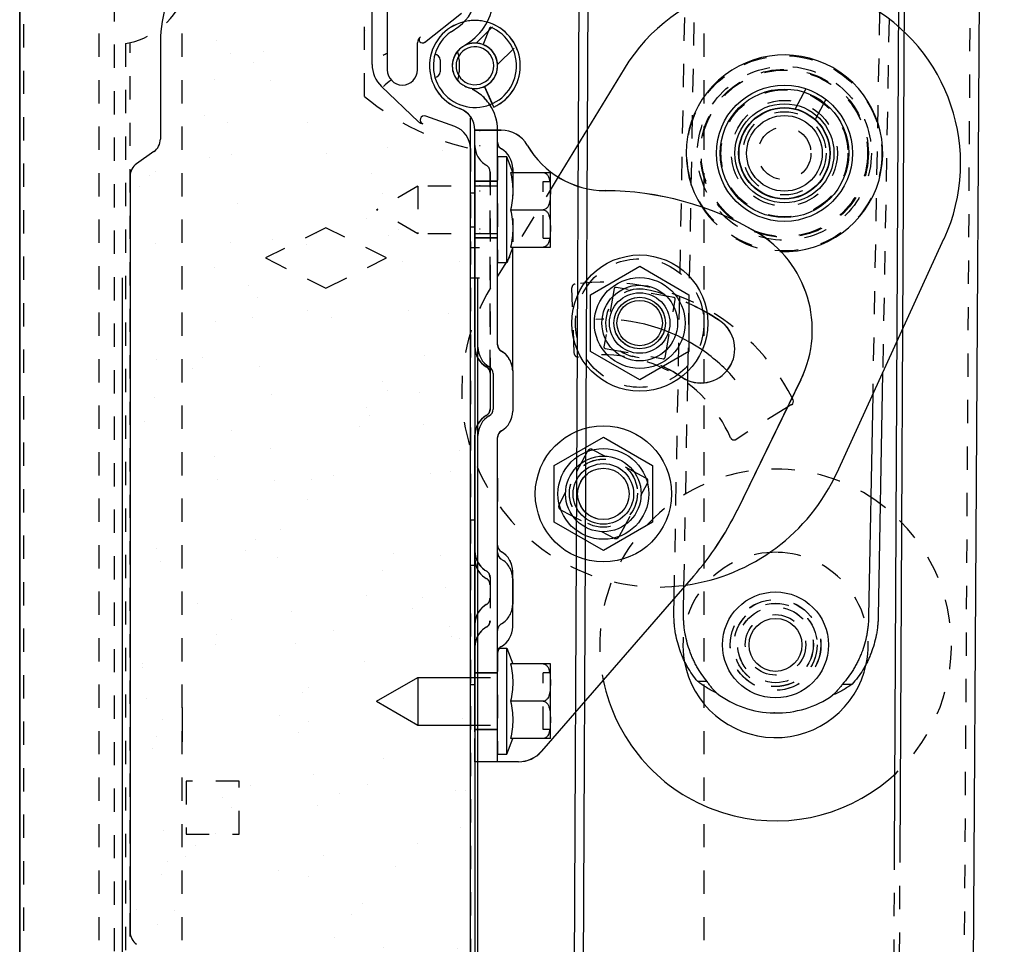
# Model space of a CAD drawing. Extents: x 25509 to 3099027, y 27035 to 44178.
# Drawn here: x 32345 to 32475, y 37895 to 38017 of the extents above; entities that cross this region are included whole.
import ezdxf

# ---------------------------------------------------------------- set-up
doc = ezdxf.new("R2010")
doc.units = 0
doc.header["$LTSCALE"] = 30.734
doc.header["$MEASUREMENT"] = 0
doc.linetypes.add('CENTER', pattern=[0.6, 0.375, -0.075, 0.075, -0.075])
doc.linetypes.add('HIDDEN', pattern=[0.2, 0.1, -0.1])
doc.layers.get('0').update_dxf_attribs({"linetype": 'CONTINUOUS'})
for name, color, linetype in [('10__BV_1_BL106', 7, 'CONTINUOUS'), ('11019220_1_1_BL186', 7, 'CONTINUOUS'), ('FLGU_RBP_700R_SS_10_01_2_BL82', 7, 'CONTINUOUS'), ('FLGU_RBP_700R_SS_10_01_BL84', 7, 'CONTINUOUS'), ('FLGU_RBP_700R_SS_20_01_BL121', 7, 'CONTINUOUS'), ('FLGU_RBP_700R_SS_20_02_2_BL249', 7, 'CONTINUOUS'), ('FLGU_RBP_700R_SS_20_03_2_BL243', 7, 'CONTINUOUS'), ('FLGU_RBP_700R_SS_30_01_BL86', 7, 'CONTINUOUS'), ('FLGU_RBP_700R_SS_30_02_2_BL126', 7, 'CONTINUOUS'), ('M8N_2_BL113', 7, 'CONTINUOUS'), ('M8N_2_BL114', 7, 'CONTINUOUS'), ('M8X16BKL_2_BL124', 7, 'CONTINUOUS'), ('PROEM_AF0_1_BL1', 7, 'CONTINUOUS'), ('VSP_30_111_01_AF1_1_1_BL18', 7, 'CONTINUOUS'), ('VSP_30_112_01_AF1_1_1_BL20', 7, 'CONTINUOUS'), ('VSP_30_114_EPDM_AF1_1_1_BL23', 7, 'CONTINUOUS'), ('VSP_30_114_PVC_AF1_1_1_BL21', 7, 'CONTINUOUS'), ('VSP_573_60_2_BL242', 7, 'CONTINUOUS'), ('VSP_625_01RH_AF1_1_1_BL306', 7, 'CONTINUOUS'), ('VSP_99_712_DEF_3_BL65', 7, 'CONTINUOUS'), ('VSP_99_713_3_BL244', 7, 'CONTINUOUS')]:
    doc.layers.add(name, color=color, linetype=linetype)

# ---------------------------------------------------------------- blocks, each defined once
blk = doc.blocks.new('VSP_99_712_DEF_3_BL65', base_point=(-803.86, 543.98))
at = {"layer": 'VSP_99_712_DEF_3_BL65', "color": 8, "linetype": 'HIDDEN'}
for p, q in [((-803.71, 565.98), (-803.71, 569.98)), ((-801.21, 563.98), (-803.71, 563.98)), ((-798.71, 554.04), (-798.71, 563.92)), ((-801.21, 553.98), (-803.71, 553.98)), ((-801.21, 548.94), (-801.21, 545.52)), ((-803.77, 529.48), (-801.25, 529.48))]:
    blk.add_line(p, q, dxfattribs=at)
at = {"layer": 'VSP_99_712_DEF_3_BL65', "color": 7, "linetype": 'Continuous'}
for p, q in [((-798.71, 569.98), (-803.71, 569.98)), ((-801.21, 548.94), (-801.21, 569.98)), ((-798.71, 569.98), (-798.71, 563.92)), ((-803.71, 548.48), (-803.71, 565.98)), ((-798.71, 539.98), (-798.71, 554.04)), ((-801.21, 540.44), (-801.21, 545.52)), ((-803.71, 530.3), (-803.71, 537.48)), ((-801.21, 530.3), (-801.21, 537.02)), ((-806.86, 525.48), (-805.83, 526.2)), ((-802.61, 523.77), (-801.71, 526.1)), ((-805.43, 523.44), (-804.4, 524.16)), ((-808.31, 521.78), (-808.31, 520.18)), ((-805.81, 521.78), (-805.81, 520.18))]:
    blk.add_line(p, q, dxfattribs=at)
for centre, radius, start, end in [((-801.21, 548.48), 2.5, 180, 260.4059), ((-800.71, 548.94), 0.5, 180, 260.4059), ((-801.21, 545.98), 2.5, 0, 80.4059), ((-801.71, 545.52), 0.5, 0, 80.4059), ((-801.71, 540.44), 0.5, 279.5941, 360), ((-801.21, 537.48), 2.5, 99.5941, 180), ((-801.21, 539.98), 2.5, 279.5941, 360), ((-800.71, 537.02), 0.5, 99.5941, 180), ((-808.71, 530.3), 5, 305.0379, 360), ((-808.71, 530.3), 7.5, 305.0379, 360), ((-803.71, 520.98), 5.5, 125.0379, 68.6763), ((-803.71, 520.98), 3, 219.8479, 68.6763), ((-803.71, 520.98), 3, 125.0379, 140.1521), ((-809.01, 521.78), 0.7, 0, 89.3057), ((-809.01, 521.78), 3.2, 0, 20.5304), ((-809.01, 520.18), 0.7, 270.6943, 360), ((-809.01, 520.18), 3.2, 339.4696, 360)]:
    blk.add_arc(centre, radius, start, end, dxfattribs=at)
at = {"layer": 'VSP_99_712_DEF_3_BL65', "color": 8, "linetype": 'HIDDEN'}
blk.add_arc((-803.71, 520.98), 3, 140.1521, 219.8479, dxfattribs=at)
blk = doc.blocks.new('FLGU_RBP_700R_SS_10_01_2_BL82', base_point=(-783.65, 477.89))
at = {"layer": 'FLGU_RBP_700R_SS_10_01_2_BL82', "color": 8, "linetype": 'HIDDEN'}
for p, q in [((-803.54, 523.98), (-801.12, 526.39)), ((-800.71, 521.15), (-798.29, 523.57)), ((-802.46, 518.25), (-801.42, 515.98)), ((-803.71, 512.48), (-803.71, 512.49)), ((-800.71, 512.48), (-800.71, 512.49)), ((-801.71, 480.34), (-801.71, 506.96)), ((-798.71, 506.92), (-798.71, 497.04)), ((-803.71, 505.73), (-800.71, 505.73)), ((-803.71, 498.23), (-800.71, 498.23)), ((-803.71, 483.81), (-803.68, 483.45)), ((-798.71, 480.68), (-798.71, 480.65)), ((-802.21, 474.75), (-802.39, 474.63)), ((-803.71, 455.81), (-803.68, 455.45)), ((-798.71, 453.15), (-798.71, 450.98)), ((-801.71, 452.34), (-801.71, 447.62)), ((-802.21, 446.75), (-802.4, 446.63)), ((-801.71, 447.62), (-801.71, 447.53)), ((-803.71, 440.73), (-800.71, 440.73)), ((-803.71, 433.23), (-800.71, 433.23)), ((-803.71, 428.98), (-803.71, 432.95))]:
    blk.add_line(p, q, dxfattribs=at)
at = {"layer": 'FLGU_RBP_700R_SS_10_01_2_BL82', "color": 7, "linetype": 'Continuous'}
for p, q in [((-801.21, 515.53), (-801.42, 515.98)), ((-803.71, 483.81), (-803.71, 512.48)), ((-800.25, 512.48), (-803.71, 512.48)), ((-800.71, 484.12), (-800.71, 512.48)), ((-798.71, 507.4), (-798.71, 506.92)), ((-798.71, 480.68), (-798.71, 497.04)), ((-798.71, 480.65), (-798.71, 475.31)), ((-801.71, 480.34), (-801.71, 475.62)), ((-760.6, 479.49), (-769.03, 462.21)), ((-803.71, 432.95), (-803.71, 472.15)), ((-800.71, 428.98), (-800.71, 471.84)), ((-774.79, 453.51), (-794.92, 430.36)), ((-798.71, 446.81), (-798.71, 450.98)), ((-797.93, 428.98), (-803.71, 428.98))]:
    blk.add_line(p, q, dxfattribs=at)
at = {"layer": 'FLGU_RBP_700R_SS_10_01_2_BL82', "color": 8, "linetype": 'HIDDEN'}
for points in [[(-803.68, 483.45), (-803.62, 483.08), (-803.51, 482.74), (-803.36, 482.4), (-803.17, 482.09), (-802.94, 481.81), (-802.68, 481.55)], [(-800.71, 484.12), (-800.69, 483.95), (-800.65, 483.79), (-800.59, 483.64), (-800.5, 483.51), (-800.39, 483.38), (-800.26, 483.28), (-800.21, 483.25)], [(-802.68, 481.55), (-802.39, 481.33), (-802.21, 481.21)], [(-802.21, 481.21), (-802.16, 481.18), (-802.1, 481.14)], [(-802.1, 481.14), (-802.05, 481.1), (-802, 481.06), (-801.96, 481.01)], [(-801.96, 481.01), (-801.91, 480.95), (-801.87, 480.89)], [(-801.87, 480.89), (-801.83, 480.83), (-801.8, 480.77), (-801.77, 480.7)], [(-801.77, 480.7), (-801.75, 480.63), (-801.73, 480.55)], [(-801.73, 480.55), (-801.71, 480.48), (-801.71, 480.4), (-801.71, 480.35)], [(-801.74, 475.35), (-801.77, 475.27), (-801.8, 475.19), (-801.84, 475.12), (-801.88, 475.05), (-801.93, 474.98)], [(-801.71, 475.62), (-801.71, 475.53), (-801.72, 475.44), (-801.74, 475.35)], [(-802.39, 474.63), (-802.68, 474.41), (-802.94, 474.15), (-803.17, 473.87), (-803.36, 473.56), (-803.51, 473.22), (-803.62, 472.88)], [(-802.04, 474.87), (-802.09, 474.83), (-802.15, 474.78), (-802.21, 474.75)], [(-801.93, 474.98), (-801.98, 474.93), (-802.04, 474.87)], [(-803.62, 472.88), (-803.68, 472.51), (-803.71, 472.15)], [(-800.21, 472.71), (-800.26, 472.68), (-800.39, 472.58), (-800.5, 472.45), (-800.59, 472.32), (-800.65, 472.17), (-800.69, 472.01), (-800.71, 471.84)], [(-800.71, 456.62), (-800.69, 456.45), (-800.65, 456.29), (-800.59, 456.14), (-800.5, 456.01), (-800.39, 455.88), (-800.26, 455.78), (-800.21, 455.75)], [(-803.68, 455.45), (-803.62, 455.09), (-803.51, 454.74), (-803.36, 454.41), (-803.17, 454.1), (-802.95, 453.81), (-802.69, 453.56)], [(-802.69, 453.56), (-802.4, 453.33), (-802.21, 453.21)], [(-802.21, 453.21), (-802.16, 453.18), (-802.1, 453.14)], [(-802.1, 453.14), (-802.05, 453.1), (-802, 453.06), (-801.96, 453.01)], [(-801.96, 453.01), (-801.91, 452.95), (-801.87, 452.89)], [(-801.87, 452.89), (-801.83, 452.83), (-801.8, 452.77), (-801.77, 452.7)], [(-801.77, 452.7), (-801.75, 452.63), (-801.73, 452.55)], [(-801.73, 452.55), (-801.71, 452.48), (-801.71, 452.4), (-801.71, 452.35)], [(-802.4, 446.63), (-802.69, 446.4), (-802.95, 446.15), (-803.17, 445.86), (-803.36, 445.55), (-803.51, 445.22), (-803.62, 444.87)], [(-802.03, 446.87), (-802.09, 446.83), (-802.15, 446.79), (-802.21, 446.75)], [(-801.93, 446.99), (-801.98, 446.93), (-802.03, 446.87)], [(-801.84, 447.12), (-801.88, 447.05), (-801.93, 446.99)], [(-801.74, 447.36), (-801.77, 447.27), (-801.8, 447.19), (-801.84, 447.12)], [(-801.71, 447.53), (-801.72, 447.44), (-801.74, 447.36)], [(-803.62, 444.87), (-803.68, 444.51), (-803.71, 444.15)], [(-800.21, 444.21), (-800.26, 444.18), (-800.39, 444.08), (-800.5, 443.95), (-800.59, 443.82), (-800.65, 443.67), (-800.69, 443.51), (-800.71, 443.34)]]:
    blk.add_lwpolyline(points, dxfattribs=at)
blk.add_circle((-786.71, 464.48), 4.5, dxfattribs=at)
at = {"layer": 'FLGU_RBP_700R_SS_10_01_2_BL82', "color": 7, "linetype": 'Continuous'}
for centre, radius, start, end in [((-803.71, 520.98), 6, 103.7842, 250.5288), ((-803.71, 520.98), 6, 294.6243, 74.4785), ((-806.71, 512.49), 6, 0, 34.0486), ((-806.71, 512.49), 3, 0, 70.5288), ((-800.25, 508.48), 4, 29.9961, 90), ((-799.71, 510.87), 1, 190.0001, 240), ((-786.39, 516.48), 12, 209.9961, 269.654), ((-801.71, 507.4), 3, 0, 60), ((-786.71, 464.48), 40, 59.6843, 89.654), ((-774.09, 486.06), 15, 334, 59.6843), ((-786.71, 464.48), 27.5, 56, 60.1702), ((-773.84, 483.55), 4.5, 236, 56), ((-800.71, 483.81), 3, 180, 240), ((-799.71, 484.12), 1, 180, 240), ((-801.71, 480.65), 3, 0, 60), ((-802.71, 480.34), 1, 0, 60), ((-786.71, 464.48), 18.5, 56, 56.239), ((-802.71, 475.62), 1, 300, 360), ((-801.71, 475.31), 3, 300, 360), ((-800.71, 472.15), 3, 120, 180), ((-799.71, 471.84), 1, 120, 180), ((-804.98, 479.75), 40, 319, 334), ((-801.71, 446.81), 3, 299.9992, 0), ((-799.71, 443.34), 1, 120.0025, 140.4983), ((-797.93, 432.98), 4, 270, 319)]:
    blk.add_arc(centre, radius, start, end, dxfattribs=at)
at = {"layer": 'FLGU_RBP_700R_SS_10_01_2_BL82', "color": 8, "linetype": 'HIDDEN'}
for centre, radius, start, end in [((-803.71, 520.98), 6, 74.4785, 103.7842), ((-803.71, 520.98), 3, 294.6243, 250.5288), ((-806.71, 512.49), 6, 34.0486, 70.5288), ((-800.71, 510.45), 3, 180, 240), ((-799.71, 510.87), 1, 180.0002, 190.0001), ((-802.71, 506.98), 1, 0, 59.9999), ((-781.92, 486.98), 4.5, 78, 258), ((-786.71, 464.48), 27.5, 60.1702, 78), ((-786.71, 464.48), 18.5, 56.239, 78), ((-800.71, 455.81), 3, 180, 240), ((-799.71, 456.62), 1, 180, 239.9978), ((-801.71, 453.15), 3, 0.0003, 60.0007), ((-802.71, 452.34), 1, 0, 59.9999), ((-800.71, 444.15), 3, 120, 180), ((-802.71, 447.62), 1, 300.0001, 360), ((-799.71, 443.34), 1, 140.4983, 180)]:
    blk.add_arc(centre, radius, start, end, dxfattribs=at)
blk = doc.blocks.new('FLGU_RBP_700R_SS_10_01_BL84', base_point=(-783.65, 477.98))
at = {"layer": 'FLGU_RBP_700R_SS_10_01_BL84', "color": 8, "linetype": 'HIDDEN'}
for p, q in [((-803.54, 523.98), (-801.12, 526.39)), ((-800.71, 521.15), (-798.29, 523.57)), ((-801.42, 515.98), (-802.46, 518.25)), ((-803.71, 512.48), (-803.71, 512.49)), ((-800.71, 512.48), (-800.71, 512.49)), ((-801.71, 506.96), (-801.71, 480.34)), ((-798.71, 506.92), (-798.71, 497.04)), ((-803.71, 498.23), (-803.71, 505.73)), ((-800.71, 505.73), (-803.71, 505.73)), ((-800.71, 498.23), (-800.71, 505.73)), ((-800.71, 498.23), (-803.71, 498.23)), ((-803.71, 483.81), (-803.68, 483.44)), ((-798.71, 480.68), (-798.71, 480.65)), ((-802.21, 474.75), (-802.38, 474.64)), ((-802.15, 474.79), (-802.21, 474.75)), ((-800.71, 466.48), (-800.71, 462.48)), ((-803.62, 456.08), (-803.51, 455.74)), ((-801.71, 453.34), (-801.71, 450.62)), ((-798.71, 450.98), (-798.71, 449.81)), ((-803.71, 433.23), (-803.71, 440.73)), ((-800.71, 440.73), (-803.71, 440.73)), ((-800.71, 433.23), (-800.71, 440.73)), ((-800.71, 433.23), (-803.71, 433.23)), ((-803.71, 432.94), (-803.71, 428.98))]:
    blk.add_line(p, q, dxfattribs=at)
at = {"layer": 'FLGU_RBP_700R_SS_10_01_BL84', "color": 7, "linetype": 'Continuous'}
for p, q in [((-801.42, 515.98), (-801.21, 515.53)), ((-803.71, 483.81), (-803.71, 512.48)), ((-803.71, 512.48), (-800.25, 512.48)), ((-800.71, 484.12), (-800.71, 512.48)), ((-798.71, 507.4), (-798.71, 506.92)), ((-798.71, 480.68), (-798.71, 497.04)), ((-798.71, 480.65), (-798.71, 475.31)), ((-801.71, 480.34), (-801.71, 475.62)), ((-760.6, 479.49), (-769.03, 462.21)), ((-803.71, 432.94), (-803.71, 472.15)), ((-800.71, 428.98), (-800.71, 471.84)), ((-798.71, 450.98), (-798.71, 454.15)), ((-774.79, 453.51), (-794.92, 430.36)), ((-797.93, 428.98), (-803.71, 428.98))]:
    blk.add_line(p, q, dxfattribs=at)
at = {"layer": 'FLGU_RBP_700R_SS_10_01_BL84', "color": 8, "linetype": 'HIDDEN'}
for points in [[(-803.68, 483.44), (-803.62, 483.08), (-803.5, 482.73), (-803.35, 482.4), (-803.16, 482.08), (-802.93, 481.8), (-802.67, 481.54)], [(-802.67, 481.54), (-802.38, 481.32), (-802.21, 481.21)], [(-802.21, 481.21), (-802.15, 481.18), (-802.1, 481.14)], [(-802.1, 481.14), (-802.05, 481.1), (-802, 481.06), (-801.96, 481.01)], [(-801.96, 481.01), (-801.92, 480.96), (-801.88, 480.9)], [(-801.88, 480.9), (-801.84, 480.84), (-801.81, 480.78), (-801.78, 480.72)], [(-801.78, 480.72), (-801.75, 480.65), (-801.73, 480.58)], [(-801.73, 480.58), (-801.72, 480.51), (-801.71, 480.43), (-801.71, 480.36), (-801.71, 480.34)], [(-801.75, 475.32), (-801.78, 475.24), (-801.81, 475.17)], [(-801.71, 475.48), (-801.73, 475.4), (-801.75, 475.32)], [(-801.71, 475.62), (-801.71, 475.57), (-801.71, 475.48)], [(-802.38, 474.64), (-802.67, 474.42), (-802.93, 474.16), (-803.16, 473.88), (-803.35, 473.56), (-803.5, 473.23), (-803.62, 472.88)], [(-802.04, 474.87), (-802.09, 474.82), (-802.15, 474.79)], [(-801.94, 474.97), (-801.99, 474.92), (-802.04, 474.87)], [(-801.81, 475.17), (-801.85, 475.1), (-801.89, 475.03), (-801.94, 474.97)], [(-803.62, 472.88), (-803.68, 472.52), (-803.71, 472.15)], [(-803.71, 456.81), (-803.68, 456.44), (-803.62, 456.08)], [(-803.51, 455.74), (-803.36, 455.4), (-803.16, 455.09), (-802.94, 454.8), (-802.68, 454.55), (-802.39, 454.32), (-802.21, 454.21)], [(-802.21, 454.21), (-802.15, 454.18), (-802.1, 454.14), (-802.05, 454.1), (-802, 454.05), (-801.96, 454.01), (-801.91, 453.95), (-801.87, 453.9), (-801.84, 453.84), (-801.8, 453.78), (-801.78, 453.71), (-801.75, 453.65), (-801.73, 453.58), (-801.72, 453.51), (-801.71, 453.43), (-801.71, 453.36), (-801.71, 453.34)], [(-801.71, 450.62), (-801.71, 450.57), (-801.71, 450.48), (-801.73, 450.4), (-801.75, 450.32), (-801.78, 450.24), (-801.81, 450.17), (-801.85, 450.1), (-801.89, 450.03), (-801.94, 449.98), (-801.99, 449.92), (-802.04, 449.87), (-802.09, 449.83), (-802.15, 449.79), (-802.21, 449.75)], [(-802.21, 449.75), (-802.39, 449.64), (-802.68, 449.41), (-802.94, 449.16), (-803.16, 448.87), (-803.36, 448.56), (-803.51, 448.22), (-803.62, 447.88), (-803.68, 447.52), (-803.71, 447.15)]]:
    blk.add_lwpolyline(points, dxfattribs=at)
blk.add_circle((-786.71, 464.48), 4.5, dxfattribs=at)
at = {"layer": 'FLGU_RBP_700R_SS_10_01_BL84', "color": 7, "linetype": 'Continuous'}
for centre, radius, start, end in [((-803.71, 520.98), 6, 103.8123, 250.5288), ((-803.71, 520.98), 6, 294.6243, 74.4604), ((-806.71, 512.49), 6, 0, 34.0486), ((-806.71, 512.49), 3, 0, 70.5288), ((-800.25, 508.48), 4, 29.9961, 90), ((-799.71, 510.87), 1, 189.9999, 240), ((-786.39, 516.48), 12, 209.9961, 269.654), ((-801.71, 507.4), 3, 0, 60), ((-786.71, 464.48), 40, 59.6843, 89.654), ((-774.09, 486.06), 15, 334, 59.6843), ((-786.71, 464.48), 27.5, 56, 60.1702), ((-773.84, 483.55), 4.5, 236, 56), ((-800.71, 483.81), 3, 180, 240), ((-799.71, 484.12), 1, 180, 240), ((-801.71, 480.65), 3, 0, 60), ((-802.71, 480.34), 1, 0, 60), ((-786.71, 464.48), 18.5, 56, 56.239), ((-802.71, 475.62), 1, 300, 360), ((-801.71, 475.31), 3, 300, 360), ((-800.71, 472.15), 3, 120, 180), ((-799.71, 471.84), 1, 120, 180), ((-804.98, 479.75), 40, 319, 334), ((-799.71, 457.62), 1, 180, 240), ((-801.71, 454.15), 3, 0, 60), ((-797.93, 432.98), 4, 270, 319)]:
    blk.add_arc(centre, radius, start, end, dxfattribs=at)
at = {"layer": 'FLGU_RBP_700R_SS_10_01_BL84', "color": 8, "linetype": 'HIDDEN'}
for centre, radius, start, end in [((-803.71, 520.98), 6, 74.4604, 103.8123), ((-803.71, 520.98), 6, 25.5288, 64.4712), ((-803.71, 520.98), 3, 294.6243, 250.5288), ((-803.71, 520.98), 3, 3.1993, 86.8069), ((-806.71, 512.49), 6, 34.0486, 70.5288), ((-800.71, 510.45), 3, 180, 240), ((-799.71, 510.87), 1, 180, 189.9999), ((-802.71, 506.98), 1, 0, 60), ((-781.92, 486.98), 4.5, 78, 258), ((-786.71, 464.48), 27.5, 60.1702, 78), ((-799.71, 484.12), 1, 180, 240.0013), ((-801.71, 480.65), 3, 359.9906, 59.9979), ((-786.71, 464.48), 18.5, 56.239, 78), ((-799.71, 471.84), 1, 119.9986, 180), ((-801.71, 475.31), 3, 299.9982, 300), ((-799.71, 457.62), 1, 180, 240.0013), ((-800.71, 456.81), 3, 180, 240), ((-801.71, 454.15), 3, 359.9906, 59.9979), ((-802.71, 453.34), 1, 0, 60), ((-802.71, 450.62), 1, 300, 360), ((-800.71, 447.15), 3, 120, 180), ((-801.71, 449.81), 3, 299.9982, 360), ((-799.71, 446.34), 1, 119.9986, 180), ((-799.71, 446.34), 1, 120, 180)]:
    blk.add_arc(centre, radius, start, end, dxfattribs=at)
at = {"layer": 'FLGU_RBP_700R_SS_10_01_BL84', "color": 8, "linetype": 'CENTER'}
blk.add_arc((-786.71, 464.48), 23, 55.4367, 92.4919, dxfattribs=at)
at = {"layer": 'FLGU_RBP_700R_SS_10_01_BL84', "color": 2, "linetype": 'CENTER'}
blk.add_arc((-786.71, 464.48), 23, 40.7057, 55.4367, dxfattribs=at)
blk = doc.blocks.new('FLGU_RBP_700R_SS_30_01_BL86', base_point=(-771.66, 486.45))
at = {"layer": 'FLGU_RBP_700R_SS_30_01_BL86', "color": 7, "linetype": 'Continuous'}
for p, q in [((-783.98, 520.58), (-792.7, 506.28)), ((-755.82, 467.23), (-741.68, 498.09)), ((-761.83, 476.18), (-762.39, 475.83))]:
    blk.add_line(p, q, dxfattribs=at)
at = {"layer": 'FLGU_RBP_700R_SS_30_01_BL86', "color": 8, "linetype": 'HIDDEN'}
for p, q in [((-792.7, 506.28), (-801.65, 491.6)), ((-790.58, 482.97), (-790.88, 491.62)), ((-762.39, 475.83), (-769.17, 471.59)), ((-788.83, 470.03), (-792.58, 462.96)), ((-781.09, 466.48), (-788.15, 470.23)), ((-784.64, 458.74), (-780.88, 465.8)), ((-792.38, 462.29), (-785.31, 458.53))]:
    blk.add_line(p, q, dxfattribs=at)
blk.add_circle((-762.79, 509.41), 11, dxfattribs=at)
at = {"layer": 'FLGU_RBP_700R_SS_30_01_BL86', "color": 7, "linetype": 'Continuous'}
for centre, radius, start, end in [((-763.49, 508.09), 24, 335.3723, 148.6277), ((-762.09, 476.6), 0.5, 302, 26.3757), ((-786.73, 464.38), 28, 26.3757, 26.9706), ((-779.45, 478.07), 26, 278.038, 335.3723)]:
    blk.add_arc(centre, radius, start, end, dxfattribs=at)
at = {"layer": 'FLGU_RBP_700R_SS_30_01_BL86', "color": 8, "linetype": 'HIDDEN'}
for centre, radius, start, end in [((-786.73, 464.38), 28, 26.9706, 97.6243), ((-779.45, 478.07), 26, 148.6277, 278.038), ((-790.38, 491.64), 0.5, 97.6243, 182), ((-790.08, 482.98), 0.5, 182, 280.1983), ((-786.73, 464.38), 18.4, 23.8017, 100.1983), ((-769.44, 472.01), 0.5, 203.8017, 302), ((-788.38, 469.79), 0.5, 62, 152), ((-781.32, 466.04), 0.5, 332, 62), ((-792.14, 462.73), 0.5, 152, 242), ((-785.08, 458.97), 0.5, 242, 332)]:
    blk.add_arc(centre, radius, start, end, dxfattribs=at)
blk = doc.blocks.new('10__BV_1_BL106', base_point=(-805.21, 436.98))
at = {"layer": '10__BV_1_BL106', "color": 8, "linetype": 'HIDDEN'}
for p, q in [((-800.71, 443.98), (-800.71, 429.98)), ((-804.71, 440.13), (-800.71, 440.13)), ((-794.71, 433.23), (-794.71, 440.73)), ((-793.71, 440.73), (-794.71, 440.73)), ((-804.71, 433.83), (-800.71, 433.83)), ((-793.71, 433.23), (-794.71, 433.23))]:
    blk.add_line(p, q, dxfattribs=at)
at = {"layer": '10__BV_1_BL106', "color": 7, "linetype": 'Continuous'}
for p, q in [((-800.71, 443.98), (-799.51, 443.98)), ((-799.51, 429.98), (-799.51, 443.98)), ((-799.51, 443.98), (-798.71, 441.92)), ((-793.73, 441.92), (-799, 441.92)), ((-793.71, 432.28), (-793.71, 441.68)), ((-816.71, 436.98), (-811.25, 440.13)), ((-811.25, 440.13), (-811.25, 433.83)), ((-811.25, 440.13), (-804.71, 440.13)), ((-816.71, 436.98), (-811.25, 433.83)), ((-794.71, 436.98), (-799, 436.98)), ((-811.25, 433.83), (-804.71, 433.83)), ((-799.51, 429.98), (-798.71, 432.04)), ((-793.73, 432.04), (-799, 432.04)), ((-800.71, 429.98), (-799.51, 429.98))]:
    blk.add_line(p, q, dxfattribs=at)
for centre, start, end in [((-794.71, 441.68), 0, 13.6709), ((-794.71, 432.28), 346.3291, 360)]:
    blk.add_arc(centre, 1, start, end, dxfattribs=at)
for points, knots in [([(-799, 441.92), (-798.91, 441.51), (-798.76, 440.69), (-798.68, 439.45), (-798.76, 438.2), (-798.91, 437.39), (-799, 436.98)], [0, 0, 0, 0, 0.250431, 0.5, 0.749569, 1, 1, 1, 1]), ([(-794.71, 441.92), (-794.64, 441.92), (-794.51, 441.89), (-794.33, 441.8), (-794.19, 441.67), (-794.05, 441.47), (-793.92, 441.2), (-793.83, 440.85), (-793.78, 440.5), (-793.75, 440.15), (-793.74, 439.8), (-793.73, 439.45), (-793.74, 439.1), (-793.75, 438.75), (-793.78, 438.39), (-793.83, 438.04), (-793.92, 437.7), (-794.05, 437.42), (-794.19, 437.23), (-794.33, 437.1), (-794.51, 437), (-794.64, 436.98), (-794.71, 436.98)], [0, 0, 0, 0, 0.034744, 0.06853, 0.101213, 0.133069, 0.195239, 0.25655, 0.317526, 0.378381, 0.439196, 0.5, 0.560804, 0.621619, 0.682474, 0.74345, 0.804761, 0.866931, 0.898786, 0.93147, 0.965256, 1, 1, 1, 1]), ([(-799, 436.98), (-798.91, 436.57), (-798.76, 435.76), (-798.68, 434.51), (-798.76, 433.27), (-798.91, 432.45), (-799, 432.04)], [0, 0, 0, 0, 0.250431, 0.5, 0.749569, 1, 1, 1, 1]), ([(-794.71, 436.98), (-794.64, 436.98), (-794.51, 436.96), (-794.33, 436.86), (-794.19, 436.73), (-794.05, 436.54), (-793.92, 436.26), (-793.83, 435.92), (-793.78, 435.57), (-793.75, 435.21), (-793.74, 434.86), (-793.73, 434.51), (-793.74, 434.16), (-793.75, 433.81), (-793.78, 433.46), (-793.83, 433.11), (-793.92, 432.76), (-794.05, 432.49), (-794.19, 432.29), (-794.33, 432.16), (-794.51, 432.07), (-794.64, 432.04), (-794.71, 432.04)], [0, 0, 0, 0, 0.034744, 0.06853, 0.101213, 0.133069, 0.195239, 0.25655, 0.317526, 0.378381, 0.439196, 0.5, 0.560804, 0.621619, 0.682474, 0.74345, 0.804761, 0.866931, 0.898786, 0.93147, 0.965256, 1, 1, 1, 1])]:
    blk.add_open_spline(points, degree=3, knots=knots, dxfattribs=at)
blk = doc.blocks.new('M8N_2_BL114', base_point=(-786.73, 464.38))
at = {"layer": 'M8N_2_BL114', "color": 7, "linetype": 'Continuous'}
for p, q in [((-793.23, 468.14), (-786.73, 471.89)), ((-786.73, 471.89), (-780.23, 468.14)), ((-793.23, 460.63), (-793.23, 468.14)), ((-780.23, 468.14), (-780.23, 460.63)), ((-786.73, 456.88), (-793.23, 460.63)), ((-780.23, 460.63), (-786.73, 456.88))]:
    blk.add_line(p, q, dxfattribs=at)
for radius in [9, 6, 5]:
    blk.add_circle((-786.73, 464.38), radius, dxfattribs=at)
at = {"layer": 'M8N_2_BL114', "color": 8, "linetype": 'HIDDEN'}
blk.add_circle((-786.73, 464.38), 3.4, dxfattribs=at)
blk = doc.blocks.new('FLGU_RBP_700R_SS_20_01_BL121', base_point=(-762.79, 509.41))
at = {"layer": 'FLGU_RBP_700R_SS_20_01_BL121', "color": 7, "linetype": 'HIDDEN'}
for p, q in [((-775.55, 480.63), (-774.67, 529.33)), ((-777.36, 450.55), (-775.95, 528.6)), ((-750.21, 528.08), (-751.12, 477.48)), ((-748.96, 527.19), (-749.8, 480.36)), ((-776.07, 452.04), (-775.57, 479.4))]:
    blk.add_line(p, q, dxfattribs=at)
at = {"layer": 'FLGU_RBP_700R_SS_20_01_BL121', "color": 7, "linetype": 'Continuous'}
for p, q in [((-775.57, 479.4), (-775.55, 480.63)), ((-749.8, 480.36), (-750.38, 448.18)), ((-751.12, 477.48), (-751.65, 448.2)), ((-776.13, 448.64), (-776.07, 452.04)), ((-777.4, 448.67), (-777.36, 450.55)), ((-772.99, 439.56), (-774.26, 439.58)), ((-755.12, 439.24), (-753.85, 439.21)), ((-764.09, 435.43), (-764.17, 435.43))]:
    blk.add_line(p, q, dxfattribs=at)
at = {"layer": 'FLGU_RBP_700R_SS_20_01_BL121', "color": 7, "linetype": 'HIDDEN'}
for centre in [(-762.79, 509.41), (-763.96, 444.42)]:
    blk.add_circle(centre, 5, dxfattribs=at)
at = {"layer": 'FLGU_RBP_700R_SS_20_01_BL121', "color": 7, "linetype": 'Continuous'}
for centre, start, end in [((-763.93, 448.42), 233.0292, 268.9646), ((-763.85, 448.42), 268.9646, 304.8999)]:
    blk.add_arc(centre, 13, start, end, dxfattribs=at)
for points, knots in [([(-774.26, 439.58), (-774.51, 439.89), (-775, 440.53), (-775.54, 441.38), (-775.92, 442.09), (-776.18, 442.64), (-776.42, 443.21), (-776.7, 443.98), (-777, 444.97), (-777.2, 445.98), (-777.31, 446.8), (-777.37, 447.42), (-777.4, 448.04), (-777.4, 448.46), (-777.4, 448.67)], [0, 0, 0, 0, 0.12196, 0.245016, 0.306949, 0.369124, 0.431527, 0.494139, 0.619887, 0.74623, 0.809582, 0.873011, 0.936493, 1, 1, 1, 1]), ([(-772.99, 439.56), (-773.25, 439.87), (-773.73, 440.5), (-774.27, 441.36), (-774.65, 442.07), (-774.91, 442.62), (-775.15, 443.19), (-775.44, 443.96), (-775.73, 444.94), (-775.93, 445.96), (-776.05, 446.78), (-776.1, 447.4), (-776.13, 448.02), (-776.13, 448.44), (-776.13, 448.64)], [0, 0, 0, 0, 0.12196, 0.245016, 0.306949, 0.369124, 0.431527, 0.494139, 0.619887, 0.74623, 0.809582, 0.873011, 0.936493, 1, 1, 1, 1]), ([(-751.65, 448.2), (-751.66, 447.99), (-751.67, 447.58), (-751.72, 446.96), (-751.8, 446.34), (-751.94, 445.52), (-752.18, 444.52), (-752.51, 443.54), (-752.83, 442.78), (-753.09, 442.23), (-753.37, 441.69), (-753.77, 440.99), (-754.34, 440.15), (-754.85, 439.53), (-755.12, 439.24)], [0, 0, 0, 0, 0.063507, 0.126989, 0.190418, 0.25377, 0.380113, 0.505861, 0.568473, 0.630876, 0.693051, 0.754984, 0.87804, 1, 1, 1, 1]), ([(-750.38, 448.18), (-750.39, 447.97), (-750.4, 447.56), (-750.46, 446.94), (-750.53, 446.32), (-750.68, 445.5), (-750.92, 444.5), (-751.25, 443.52), (-751.56, 442.76), (-751.82, 442.2), (-752.1, 441.66), (-752.51, 440.96), (-753.07, 440.13), (-753.58, 439.51), (-753.85, 439.21)], [0, 0, 0, 0, 0.063507, 0.126989, 0.190418, 0.25377, 0.380113, 0.505861, 0.568473, 0.630876, 0.693051, 0.754984, 0.87804, 1, 1, 1, 1]), ([(-771.75, 438.04), (-771.98, 438.15), (-772.43, 438.39), (-773.08, 438.76), (-773.69, 439.16), (-774.07, 439.44), (-774.26, 439.58)], [0, 0, 0, 0, 0.261588, 0.516619, 0.763142, 1, 1, 1, 1]), ([(-771.75, 438.04), (-771.86, 438.15), (-772.09, 438.39), (-772.41, 438.76), (-772.72, 439.15), (-772.9, 439.42), (-772.99, 439.56)], [0, 0, 0, 0, 0.24833, 0.498294, 0.748987, 1, 1, 1, 1]), ([(-755.12, 439.24), (-755.21, 439.1), (-755.41, 438.84), (-755.72, 438.46), (-756.06, 438.1), (-756.29, 437.87), (-756.41, 437.76)], [0, 0, 0, 0, 0.251013, 0.501706, 0.75167, 1, 1, 1, 1]), ([(-753.85, 439.21), (-754.04, 439.08), (-754.43, 438.81), (-755.06, 438.44), (-755.72, 438.09), (-756.18, 437.87), (-756.41, 437.76)], [0, 0, 0, 0, 0.236858, 0.483381, 0.738412, 1, 1, 1, 1])]:
    blk.add_open_spline(points, degree=3, knots=knots, dxfattribs=at)
blk = doc.blocks.new('M8X16BKL_2_BL124', base_point=(-781.92, 486.98))
at = {"layer": 'M8X16BKL_2_BL124', "color": 8, "linetype": 'HIDDEN'}
for p, q in [((-785.28, 491.53), (-786.64, 483.85)), ((-777.37, 490.34), (-785.05, 491.69)), ((-778.56, 482.42), (-777.21, 490.11)), ((-786.48, 483.62), (-778.79, 482.26))]:
    blk.add_line(p, q, dxfattribs=at)
blk.add_circle((-781.92, 486.98), 8.5, dxfattribs=at)
at = {"layer": 'M8X16BKL_2_BL124', "color": 7, "linetype": 'Continuous'}
for radius in [4, 3]:
    blk.add_circle((-781.92, 486.98), radius, dxfattribs=at)
at = {"layer": 'M8X16BKL_2_BL124', "color": 8, "linetype": 'HIDDEN'}
for centre, start, end in [((-785.09, 491.5), 80, 170), ((-777.41, 490.14), 350, 80), ((-786.44, 483.81), 170, 260), ((-778.76, 482.46), 260, 350)]:
    blk.add_arc(centre, 0.2, start, end, dxfattribs=at)
blk = doc.blocks.new('FLGU_RBP_700R_SS_30_02_2_BL126', base_point=(-762.79, 509.36))
at = {"layer": 'FLGU_RBP_700R_SS_30_02_2_BL126', "color": 8, "linetype": 'HIDDEN'}
for p, q in [((-759.95, 517.95), (-761.36, 515.29)), ((-757.3, 516.54), (-758.71, 513.88))]:
    blk.add_line(p, q, dxfattribs=at)
for radius in [12.9, 11.5, 11.1, 11, 8.39]:
    blk.add_circle((-762.79, 509.41), radius, dxfattribs=at)
at = {"layer": 'FLGU_RBP_700R_SS_30_02_2_BL126', "color": 7, "linetype": 'Continuous'}
for radius in [9, 8.5, 6.55, 6.05]:
    blk.add_circle((-762.79, 509.41), radius, dxfattribs=at)
blk.add_arc((-762.79, 509.41), 13, 267.9209, 213.2181, dxfattribs=at)
at = {"layer": 'FLGU_RBP_700R_SS_30_02_2_BL126', "color": 8, "linetype": 'HIDDEN'}
blk.add_arc((-762.79, 509.41), 13, 213.2181, 267.9209, dxfattribs=at)
blk = doc.blocks.new('VSP_573_60_2_BL242', base_point=(-763.73, 442.14))
at = {"layer": 'VSP_573_60_2_BL242', "color": 8, "linetype": 'HIDDEN'}
for radius in [6, 5.5]:
    blk.add_circle((-763.96, 444.42), radius, dxfattribs=at)
for radius, start, end in [(23.25, 53.4356, 191.5536), (23.25, 306.652, 51.2771), (12.25, 88.9646, 189.9413), (12.25, 347.9831, 88.9646)]:
    blk.add_arc((-763.96, 444.42), radius, start, end, dxfattribs=at)
at = {"layer": 'VSP_573_60_2_BL242', "color": 7, "linetype": 'Continuous'}
for radius, start, end in [(23.25, 51.2771, 53.4356), (12.25, 189.9413, 347.9831), (23.25, 191.5536, 306.652)]:
    blk.add_arc((-763.96, 444.42), radius, start, end, dxfattribs=at)
blk = doc.blocks.new('FLGU_RBP_700R_SS_20_03_2_BL243', base_point=(-763.96, 444.42))
at = {"layer": 'FLGU_RBP_700R_SS_20_03_2_BL243', "color": 7, "linetype": 'Continuous'}
for radius in [7, 3.5]:
    blk.add_circle((-763.96, 444.42), radius, dxfattribs=at)
at = {"layer": 'FLGU_RBP_700R_SS_20_03_2_BL243', "color": 8, "linetype": 'HIDDEN'}
for radius in [6, 5.5, 5, 4]:
    blk.add_circle((-763.96, 444.42), radius, dxfattribs=at)
blk = doc.blocks.new('VSP_99_713_3_BL244', base_point=(-804.41, 521.73))
at = {"layer": 'VSP_99_713_3_BL244', "color": 8, "linetype": 'HIDDEN'}
for radius, start, end in [(3, 123.75, 68.6759), (2.5, 148.9243, 180), (2.5, 180, 211.0757)]:
    blk.add_arc((-803.71, 520.98), radius, start, end, dxfattribs=at)
at = {"layer": 'VSP_99_713_3_BL244', "color": 7, "linetype": 'Continuous'}
for radius, start, end in [(2.5, 211.0757, 148.9243), (3, 68.6759, 123.75)]:
    blk.add_arc((-803.71, 520.98), radius, start, end, dxfattribs=at)
blk = doc.blocks.new('FLGU_RBP_700R_SS_20_02_2_BL249', base_point=(-762.79, 509.41))
at = {"layer": 'FLGU_RBP_700R_SS_20_02_2_BL249', "color": 8, "linetype": 'HIDDEN'}
for radius in [7, 5.5, 3.5]:
    blk.add_circle((-762.79, 509.41), radius, dxfattribs=at)
at = {"layer": 'FLGU_RBP_700R_SS_20_02_2_BL249', "color": 7, "linetype": 'Continuous'}
for radius in [6, 5]:
    blk.add_circle((-762.79, 509.41), radius, dxfattribs=at)
blk = doc.blocks.new('84678')
at = {"layer": 'M8N_2_BL113', "color": 7, "linetype": 'Continuous'}
for p, q in [((83168.47, 18418.3), (83174.97, 18422.05)), ((83174.97, 18422.05), (83181.47, 18418.3)), ((83168.47, 18410.79), (83168.47, 18418.3)), ((83181.47, 18418.3), (83181.47, 18410.79)), ((83174.97, 18407.04), (83168.47, 18410.79)), ((83181.47, 18410.79), (83174.97, 18407.04))]:
    blk.add_line(p, q, dxfattribs=at)
for radius in [9, 6, 5]:
    blk.add_circle((83174.97, 18414.55), radius, dxfattribs=at)
at = {"layer": 'M8N_2_BL113', "color": 8, "linetype": 'HIDDEN'}
blk.add_circle((83174.97, 18414.55), 3.4, dxfattribs=at)
blk = doc.blocks.new('345673457')
h = blk.add_hatch()
h.set_pattern_fill('AR-SAND', color=253, scale=8, angle=-90)
h.set_pattern_definition([(307.5, (36409.163, 78141.919), (15.4145902, 0.5039469), [0, -12.16, 0, -13.6, 0, -13]), (277.5, (36409.163, 78141.92), (22.5771685, -14.1582136), [0, -6.56, 0, -10.96, 0, -4.2]), (237.5, (36409.163, 78151.76), (0.0452724, -24.913135), [0, -4, 0, -14.4, 0, -18.8]), (227.5, (36409.163, 78151.76), (7.0214045, -24.049013), [0, -2, 0, -9.44, 0, -10.8])])
h.paths.add_polyline_path([(57135.07, 20294.83, -0.414214), (57137.07, 20292.83), (57137.07, 20260.33, 1), (57140.07, 20260.33), (57140.07, 20263.87, -0.220414), (57140.6, 20265.01), (57145.44, 20269.11, 0.220414), (57145.97, 20270.26), (57145.97, 20293.83), (57145.37, 20293.83), (57145.37, 20306.87), (57145.27, 20306.94, -0.350263), (57144.03, 20307.07), (57142.57, 20308.53), (57142.89, 20308.85), (57144.35, 20307.39, 0.439085), (57145.16, 20307.43, -0.699052), (57146.92, 20306.78), (57147.12, 20379.81, 0.065543), (57147.03, 20380.47), (57146.24, 20383.44, -0.131652), (57146.24, 20385.22), (57147.03, 20388.19, 0.065543), (57147.12, 20388.85), (57147.12, 20504.81, 0.065543), (57147.03, 20505.47), (57146.24, 20508.44, -0.131652), (57146.24, 20510.22), (57147.03, 20513.19, 0.065543), (57147.12, 20513.85), (57147.12, 20629.81, 0.065543), (57147.03, 20630.47), (57146.24, 20633.44, -0.131652), (57146.24, 20635.22), (57147.03, 20638.19, 0.065543), (57147.12, 20638.85), (57147.12, 20737.8), (57146.92, 20737.8, -0.67032), (57145.16, 20737.24, 0.439085), (57144.35, 20737.27), (57142.89, 20735.81), (57142.57, 20736.13), (57144.03, 20737.59, -0.347122), (57145.26, 20737.73), (57145.37, 20737.88), (57145.37, 20748.33), (57145.97, 20748.33), (57145.97, 20749.92, 0.31696), (57144.97, 20751.33), (57140.9, 20752.79, -0.066372), (57140.55, 20752.97), (57136, 20756.14, -0.245425), (57134.07, 20759.83), (57134.07, 20792.33, 0.414214), (57132.57, 20793.83), (57124.49, 20793.83, 0.218944), (57123.35, 20793.31), (57113.22, 20781.48, 0.640765), (57113.97, 20779.83), (57116.13, 20779.83, -0.515034), (57117.55, 20777.84), (57116.57, 20775.01, -0.515034), (57114.23, 20774.31), (57111.93, 20776.1, 0.508066), (57110.38, 20775.66), (57107.97, 20769.13, 0.088657), (57107.07, 20764.11), (57107.07, 20751.17, -0.244698), (57106, 20749.13), (57103.71, 20747.52, 0.244698), (57103.07, 20746.29), (57103.07, 20645.37, 0.244698), (57103.71, 20644.14), (57106, 20642.54, -0.244698), (57107.07, 20640.49), (57107.07, 20626.17, -0.244698), (57106, 20624.13), (57103.71, 20622.52, 0.244698), (57103.07, 20621.29), (57103.07, 20520.37, 0.244698), (57103.71, 20519.14), (57106, 20517.54, -0.244698), (57107.07, 20515.49), (57107.07, 20501.17, -0.244698), (57106, 20499.13), (57103.71, 20497.52, 0.244698), (57103.07, 20496.29), (57103.07, 20395.37, 0.244698), (57103.71, 20394.14), (57106, 20392.54, -0.244698), (57107.07, 20390.49), (57107.07, 20376.17, -0.244698), (57106, 20374.13), (57103.71, 20372.52, 0.244698), (57103.07, 20371.29), (57103.07, 20270.34, 0.910204), (57106.06, 20270.06, -0.137709), (57115.81, 20289.66, 0.503365), (57115.5, 20291.24), (57113.93, 20291.97, -0.800774), (57114.57, 20294.83)])
at = {"color": 7, "linetype": 'Continuous'}
for p, q in [((57134.68, 20761.31), (57134.68, 20792.6)), ((57106.68, 20764.37), (57106.68, 20751.44)), ((57140.83, 20753.74), (57135.92, 20758.41)), ((57145.63, 20753.11), (57141.77, 20754.48)), ((57147.68, 20639.12), (57147.68, 20754.26)), ((57141.4, 20753.45), (57141.18, 20753.53)), ((57148.88, 20752.6), (57148.98, 20752.6)), ((57148.88, 20750.6), (57148.98, 20750.6)), ((57105.83, 20749.8), (57103.53, 20748.19)), ((57102.68, 20746.56), (57102.68, 20646.64)), ((57148.98, 20745.25), (57148.88, 20745.25)), ((57148.88, 20744.6), (57148.98, 20744.6)), ((57148.88, 20739.6), (57148.98, 20739.6)), ((57148.98, 20738.95), (57148.88, 20738.95)), ((57147.68, 20737.1), (57148.88, 20737.1)), ((57101.68, 20597.58), (57101.68, 20733.1)), ((57147.68, 20733.1), (57148.88, 20733.1)), ((57148.68, 20597.58), (57148.68, 20733.1)), ((57150.68, 20720.46), (57150.68, 20715.73)), ((57136.68, 20293.1), (57136.68, 20260.6)), ((57141.62, 20264.24), (57146.5, 20268.09)), ((57140.93, 20264.77), (57140.87, 20264.74)), ((57140.68, 20260.6), (57140.68, 20264.17))]:
    blk.add_line(p, q, dxfattribs=at)
for centre, radius, start, end in [((57121.68, 20764.37), 15, 159.7535, 180), ((57138.68, 20761.31), 4, 180, 226.397), ((57141.58, 20753.97), 0.55, 70.3391, 250.3391), ((57141.52, 20754.47), 1, 226.397, 250.3391), ((57144.58, 20750.19), 3.1, 0, 70.3391), ((57104.68, 20751.44), 2, 305, 0), ((57104.68, 20746.56), 2, 125, 180), ((57151.68, 20723.93), 3, 180, 240), ((57149.68, 20720.46), 1, 0, 60), ((57151.68, 20712.27), 3, 120, 180), ((57149.68, 20715.73), 1, 300, 0), ((57104.68, 20646.64), 2, 180, 235), ((57141.68, 20264.17), 1, 128.2338, 180), ((57141.34, 20264.6), 0.45, 128.2338, 308.2338), ((57141.68, 20252.52), 11.42, 116.0166, 118.9479), ((57138.68, 20260.6), 2, 180, 0), ((57141.68, 20252.6), 8, 123.9117, 133.5539)]:
    blk.add_arc(centre, radius, start, end, dxfattribs=at)
blk = doc.blocks.new('34572457')
at = {"color": 7, "linetype": 'Continuous'}
for centre, radius in [((72707, 9540.69), 4), ((72707, 9540.69), 3.4), ((72702.2, 9518.1), 4), ((72702.2, 9518.1), 3.4)]:
    blk.add_circle(centre, radius, dxfattribs=at)
at = {"layer": '11019220_1_1_BL186', "color": 7, "linetype": 'HIDDEN'}
for p, q in [((72688.22, 9562.65), (72688.22, 9548.65)), ((72694.22, 9551.9), (72694.22, 9559.4)), ((72694.22, 9559.4), (72695.22, 9559.4)), ((72677.68, 9558.8), (72672.22, 9555.65)), ((72677.68, 9558.8), (72677.68, 9552.5)), ((72688.22, 9558.8), (72677.68, 9558.8)), ((72677.68, 9552.5), (72672.22, 9555.65)), ((72688.22, 9552.5), (72677.68, 9552.5)), ((72694.22, 9551.9), (72695.22, 9551.9))]:
    blk.add_line(p, q, dxfattribs=at)
at = {"layer": '11019220_1_1_BL186', "color": 7, "linetype": 'Continuous'}
for p, q in [((72689.42, 9562.65), (72688.22, 9562.65)), ((72690.22, 9560.59), (72689.42, 9562.65)), ((72689.42, 9548.65), (72689.42, 9562.65)), ((72689.93, 9560.59), (72695.19, 9560.59)), ((72695.22, 9550.95), (72695.22, 9560.35)), ((72689.93, 9555.65), (72694.22, 9555.65)), ((72690.22, 9550.72), (72689.42, 9548.65)), ((72689.93, 9550.72), (72695.19, 9550.72)), ((72689.42, 9548.65), (72688.22, 9548.65))]:
    blk.add_line(p, q, dxfattribs=at)
for centre, start, end in [((72694.22, 9560.35), 0, 13.6709), ((72694.22, 9550.95), 346.3291, 0)]:
    blk.add_arc(centre, 1, start, end, dxfattribs=at)
for points, knots in [([(72689.93, 9560.59), (72690.02, 9560.18), (72690.17, 9559.37), (72690.25, 9558.12), (72690.17, 9556.88), (72690.02, 9556.06), (72689.93, 9555.65)], [0, 0, 0, 0, 0.250431, 0.5, 0.749569, 1, 1, 1, 1]), ([(72694.22, 9560.59), (72694.29, 9560.59), (72694.42, 9560.57), (72694.6, 9560.47), (72694.74, 9560.34), (72694.88, 9560.15), (72695.01, 9559.87), (72695.1, 9559.53), (72695.15, 9559.18), (72695.18, 9558.82), (72695.19, 9558.47), (72695.2, 9558.12), (72695.19, 9557.77), (72695.18, 9557.42), (72695.15, 9557.07), (72695.1, 9556.72), (72695.01, 9556.37), (72694.88, 9556.1), (72694.74, 9555.9), (72694.6, 9555.77), (72694.42, 9555.68), (72694.29, 9555.65), (72694.22, 9555.65)], [0, 0, 0, 0, 0.034744, 0.06853, 0.101213, 0.133069, 0.195239, 0.25655, 0.317526, 0.378381, 0.439196, 0.5, 0.560804, 0.621619, 0.682474, 0.74345, 0.804761, 0.866931, 0.898786, 0.93147, 0.965256, 1, 1, 1, 1]), ([(72689.93, 9555.65), (72690.02, 9555.25), (72690.17, 9554.43), (72690.25, 9553.19), (72690.17, 9551.94), (72690.02, 9551.12), (72689.93, 9550.72)], [0, 0, 0, 0, 0.250431, 0.5, 0.749569, 1, 1, 1, 1]), ([(72694.22, 9555.65), (72694.29, 9555.65), (72694.42, 9555.63), (72694.6, 9555.54), (72694.74, 9555.41), (72694.88, 9555.21), (72695.01, 9554.93), (72695.1, 9554.59), (72695.15, 9554.24), (72695.18, 9553.89), (72695.19, 9553.54), (72695.2, 9553.19), (72695.19, 9552.83), (72695.18, 9552.48), (72695.15, 9552.13), (72695.1, 9551.78), (72695.01, 9551.44), (72694.88, 9551.16), (72694.74, 9550.96), (72694.6, 9550.84), (72694.42, 9550.74), (72694.29, 9550.72), (72694.22, 9550.72)], [0, 0, 0, 0, 0.034744, 0.06853, 0.101213, 0.133069, 0.195239, 0.25655, 0.317526, 0.378381, 0.439196, 0.5, 0.560804, 0.621619, 0.682474, 0.74345, 0.804761, 0.866931, 0.898786, 0.93147, 0.965256, 1, 1, 1, 1])]:
    blk.add_open_spline(points, degree=3, knots=knots, dxfattribs=at)
at = {"layer": 'VSP_625_01RH_AF1_1_1_BL306', "color": 7, "linetype": 'HIDDEN'}
for p, q in [((72670.62, 9570.65), (72670.62, 9606.65)), ((72639.02, 9577.65), (72639.02, 9084.65)), ((72639.62, 9084.65), (72639.62, 9577.77)), ((72684.62, 9563.78), (72684.62, 9451.9)), ((72684.62, 9557.9), (72685.22, 9557.9)), ((72684.62, 9553.4), (72685.22, 9553.4)), ((72685.22, 9514.65), (72684.62, 9514.65)), ((72685.22, 9508.65), (72684.62, 9508.65)), ((72684.62, 9492.9), (72685.22, 9492.9))]:
    blk.add_line(p, q, dxfattribs=at)
at = {"layer": 'VSP_625_01RH_AF1_1_1_BL306', "color": 7, "linetype": 'Continuous'}
blk.add_line((72685.22, 9563.65), (72685.22, 9084.65), dxfattribs=at)
at = {"layer": 'VSP_625_01RH_AF1_1_1_BL306', "color": 7, "linetype": 'HIDDEN'}
for centre, radius, start, end in [((72637.42, 9587.52), 10, 279.2016, 337.0042), ((72691.31, 9595.07), 32, 229.73, 259.039)]:
    blk.add_arc(centre, radius, start, end, dxfattribs=at)
at = {"color": 7}
for name, p in [('345673457', (15536.94, -10686.44)), ('345673457', (15536.94, -11186.44)), ('84678', (-10467.96, -8873.86))]:
    blk.add_blockref(name, p, dxfattribs=at)
at = {"layer": '10__BV_1_BL106', "color": 7}
blk.add_blockref('10__BV_1_BL106', (72683.72, 9490.69), dxfattribs=at)
at = {"layer": 'FLGU_RBP_700R_SS_10_01_2_BL82', "color": 7}
blk.add_blockref('FLGU_RBP_700R_SS_10_01_2_BL82', (72705.27, 9531.61), dxfattribs=at)
at = {"layer": 'FLGU_RBP_700R_SS_10_01_BL84', "color": 7}
blk.add_blockref('FLGU_RBP_700R_SS_10_01_BL84', (72705.27, 9531.69), dxfattribs=at)
at = {"layer": 'FLGU_RBP_700R_SS_20_01_BL121', "color": 7}
blk.add_blockref('FLGU_RBP_700R_SS_20_01_BL121', (72726.14, 9563.13), dxfattribs=at)
at = {"layer": 'FLGU_RBP_700R_SS_20_02_2_BL249', "color": 7}
blk.add_blockref('FLGU_RBP_700R_SS_20_02_2_BL249', (72726.14, 9563.13), dxfattribs=at)
at = {"layer": 'FLGU_RBP_700R_SS_20_03_2_BL243', "color": 7}
blk.add_blockref('FLGU_RBP_700R_SS_20_03_2_BL243', (72724.96, 9498.14), dxfattribs=at)
at = {"layer": 'FLGU_RBP_700R_SS_30_01_BL86', "color": 7}
blk.add_blockref('FLGU_RBP_700R_SS_30_01_BL86', (72717.26, 9540.17), dxfattribs=at)
at = {"layer": 'FLGU_RBP_700R_SS_30_02_2_BL126', "color": 7}
blk.add_blockref('FLGU_RBP_700R_SS_30_02_2_BL126', (72726.14, 9563.08), dxfattribs=at)
at = {"layer": 'M8N_2_BL114', "color": 7}
blk.add_blockref('M8N_2_BL114', (72702.2, 9518.1), dxfattribs=at)
at = {"layer": 'M8X16BKL_2_BL124', "color": 7}
blk.add_blockref('M8X16BKL_2_BL124', (72707, 9540.69), dxfattribs=at)
at = {"layer": 'VSP_573_60_2_BL242', "color": 7}
blk.add_blockref('VSP_573_60_2_BL242', (72725.2, 9495.85), dxfattribs=at)
at = {"layer": 'VSP_99_712_DEF_3_BL65', "color": 7}
blk.add_blockref('VSP_99_712_DEF_3_BL65', (72685.07, 9597.69), dxfattribs=at)
at = {"layer": 'VSP_99_713_3_BL244', "color": 7}
blk.add_blockref('VSP_99_713_3_BL244', (72684.52, 9575.45), dxfattribs=at)

msp = doc.modelspace()

# ---------------------------------------------------------------- linework, layer by layer
at = {"layer": 'PROEM_AF0_1_BL1', "color": 7, "linetype": 'Continuous'}
msp.add_line((32345.12, 37000.44), (32345.12, 39086.44), dxfattribs=at)
at = {"layer": 'VSP_30_111_01_AF1_1_1_BL18', "linetype": 'HIDDEN'}
for p, q in [((32345.62, 39018.44), (32345.62, 36985.67)), ((32355.62, 36985.67), (32355.62, 39018.44)), ((32435.62, 36985.67), (32435.62, 38745.97)), ((32385.62, 37989.6), (32377.62, 37985.6)), ((32393.62, 37985.6), (32385.62, 37989.6)), ((32377.62, 37985.6), (32385.62, 37981.6)), ((32385.62, 37981.6), (32393.62, 37985.6)), ((32367.12, 37916.44), (32367.12, 37909.44)), ((32374.12, 37916.44), (32367.12, 37916.44)), ((32374.12, 37909.44), (32374.12, 37916.44)), ((32367.12, 37909.44), (32374.12, 37909.44))]:
    msp.add_line(p, q, dxfattribs=at)
at = {"layer": 'VSP_30_112_01_AF1_1_1_BL20', "linetype": 'HIDDEN'}
for p, q in [((32464.57, 36986.43), (32474.12, 38565.18)), ((32460.62, 37867.85), (32460.81, 37906.85)), ((32461.35, 37868.79), (32461.54, 37906.25))]:
    msp.add_line(p, q, dxfattribs=at)
at = {"layer": 'VSP_30_112_01_AF1_1_1_BL20', "color": 7, "linetype": 'Continuous'}
for p, q in [((32465.77, 36986.42), (32475.32, 38565.17)), ((32461.54, 37906.25), (32464.46, 38492.67)), ((32460.81, 37906.85), (32463.72, 38491.85)), ((32419.65, 37888.99), (32422.45, 38450.75)), ((32418.44, 37886.95), (32421.24, 38449.36))]:
    msp.add_line(p, q, dxfattribs=at)
at = {"layer": 'VSP_30_114_EPDM_AF1_1_1_BL23', "linetype": 'HIDDEN'}
msp.add_line((32366.61, 36985.67), (32366.61, 38998.44), dxfattribs=at)
at = {"layer": 'VSP_30_114_EPDM_AF1_1_1_BL23', "color": 7, "linetype": 'Continuous'}
msp.add_line((32366.6, 37926.18), (32366.6, 37921.65), dxfattribs=at)
at = {"layer": 'VSP_30_114_PVC_AF1_1_1_BL21', "linetype": 'HIDDEN'}
msp.add_line((32357.62, 39003.44), (32357.62, 36985.67), dxfattribs=at)
at = {"layer": 'VSP_30_114_PVC_AF1_1_1_BL21', "color": 7, "linetype": 'Continuous'}
msp.add_line((32345.12, 38993.94), (32345.12, 36985.67), dxfattribs=at)

# ---------------------------------------------------------------- block references
msp.add_blockref('34572457', (-40279.9, 28436.31))

doc.saveas('drawing.dxf')
